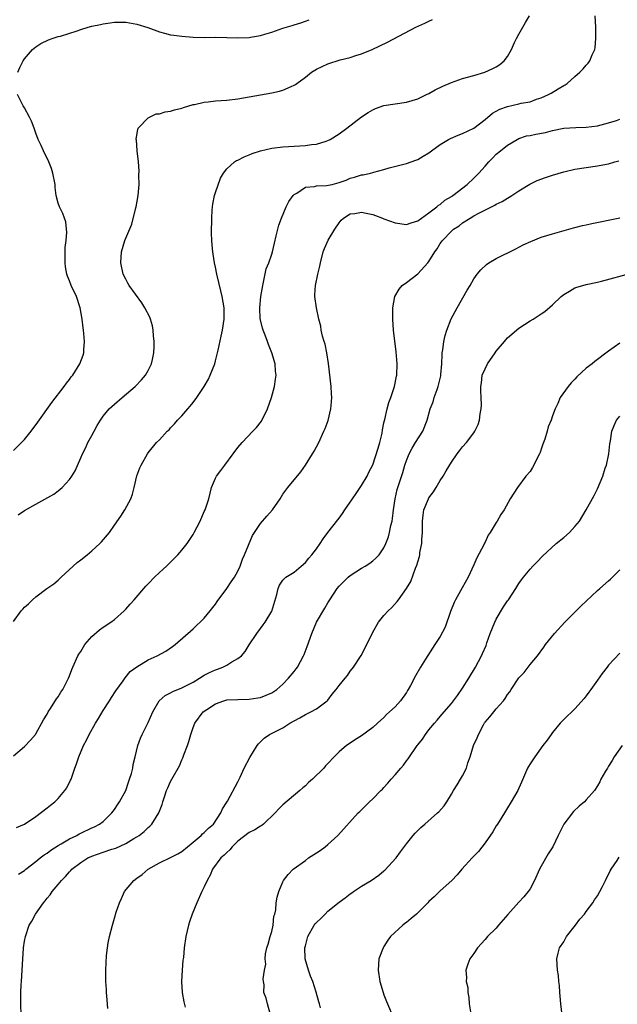
# Model space of a CAD drawing. Units: inches. Extents: x 2514000 to 2517000, y 1533000 to 1536000.
# Drawn here: x 2515166 to 2515273, y 1534035 to 1534210 of the extents above; entities that cross this region are included whole.
import ezdxf

# ---------------------------------------------------------------- set-up
doc = ezdxf.new("R2010")
doc.units = ezdxf.units.IN
doc.header["$MEASUREMENT"] = 0
doc.layers.add('LD25141533_10ft', color=93, linetype='Continuous')

msp = doc.modelspace()

# ---------------------------------------------------------------- linework, layer by layer
at = {"layer": 'LD25141533_10ft'}
for points, elevation in [([(2515165, 1534079.2), (2515167, 1534080.86), (2515168.04, 1534081.96), (2515168.94, 1534083), (2515169, 1534083.08), (2515170.39, 1534085.61), (2515171, 1534086.63), (2515171.19, 1534087), (2515171.59, 1534087.59), (2515172.69, 1534089.31), (2515173, 1534089.72), (2515173.48, 1534090.52), (2515173.8, 1534091), (2515174.81, 1534093), (2515175, 1534093.44), (2515175.43, 1534094.57), (2515175.61, 1534095), (2515176.5, 1534097), (2515176.68, 1534097.32), (2515177, 1534097.79), (2515177.72, 1534099), (2515179, 1534100.46), (2515180.35, 1534101.65), (2515181, 1534102.13), (2515182.38, 1534103), (2515183, 1534103.5), (2515184.71, 1534105), (2515185, 1534105.3), (2515185.8, 1534106.2), (2515186.54, 1534107), (2515188.61, 1534109.39), (2515189, 1534109.8), (2515190.16, 1534111), (2515191, 1534111.82), (2515192.29, 1534113), (2515193, 1534113.69), (2515194.29, 1534115), (2515195, 1534115.81), (2515195.94, 1534117), (2515197, 1534118.64), (2515197.21, 1534119), (2515198.24, 1534121), (2515199, 1534122.69), (2515199.13, 1534123), (2515199.78, 1534125), (2515200.3, 1534127), (2515201, 1534128.66), (2515201.16, 1534129), (2515201.95, 1534130.05), (2515202.63, 1534131), (2515204.17, 1534133), (2515205, 1534134.12), (2515205.73, 1534135), (2515207.66, 1534137), (2515208.3, 1534137.7), (2515209.17, 1534138.83), (2515210.26, 1534141), (2515210.99, 1534143), (2515211.53, 1534145), (2515211.68, 1534146.32), (2515211.78, 1534147), (2515211.71, 1534147.71), (2515211.63, 1534149), (2515211.04, 1534151), (2515210.44, 1534152.44), (2515210.28, 1534153), (2515209.85, 1534154.15), (2515209.5, 1534155), (2515209.37, 1534155.37), (2515209, 1534156.85), (2515208.97, 1534157), (2515208.9, 1534159), (2515209.08, 1534161), (2515209.4, 1534163), (2515209.55, 1534163.55), (2515210.04, 1534165.96), (2515210.49, 1534167), (2515211, 1534168.57), (2515211.16, 1534169), (2515211.49, 1534170.51), (2515211.81, 1534171.81), (2515212.07, 1534173), (2515212.27, 1534173.73), (2515212.72, 1534175), (2515213.6, 1534177), (2515214.06, 1534177.94), (2515214.81, 1534179), (2515215, 1534179.19), (2515215.45, 1534179.45), (2515217, 1534180.48), (2515218.61, 1534180.61), (2515219, 1534180.73), (2515220.77, 1534180.77), (2515221.77, 1534181), (2515223, 1534181.31), (2515224.24, 1534181.76), (2515225, 1534182.09), (2515225.73, 1534182.27), (2515227, 1534182.69), (2515227.29, 1534182.71), (2515228.59, 1534183), (2515229, 1534183.11), (2515229.17, 1534183.17), (2515231, 1534183.65), (2515231.95, 1534183.95), (2515235, 1534184.73), (2515236.69, 1534185.31), (2515237, 1534185.44), (2515237.99, 1534186.01), (2515239, 1534186.64), (2515239.46, 1534187), (2515241, 1534188.11), (2515242.49, 1534189), (2515242.83, 1534189.17), (2515244.21, 1534189.79), (2515245, 1534190.06), (2515247, 1534191.04), (2515249, 1534192.55), (2515250.32, 1534193.68), (2515251.61, 1534194.39), (2515253, 1534194.9), (2515255, 1534195.33), (2515255.44, 1534195.44), (2515257, 1534195.73), (2515258.16, 1534196.16), (2515259, 1534196.42), (2515260.28, 1534197), (2515260.74, 1534197.26), (2515262.04, 1534198.04), (2515263, 1534198.59), (2515263.28, 1534198.72), (2515263.64, 1534199), (2515265, 1534200.19), (2515265.9, 1534201), (2515266.44, 1534201.56), (2515267, 1534202.24), (2515267.38, 1534202.62), (2515267.66, 1534203), (2515268.09, 1534204.09), (2515268.52, 1534205), (2515268.61, 1534205.39), (2515268.74, 1534207), (2515268.72, 1534208.73), (2515268.74, 1534209), (2515268.6, 1534211)], 7100), ([(2515165, 1534103.14), (2515166.38, 1534105), (2515166.68, 1534105.32), (2515167, 1534105.68), (2515167.72, 1534106.28), (2515168.41, 1534107), (2515169, 1534107.53), (2515170.97, 1534108.97), (2515172.19, 1534109.81), (2515173, 1534110.51), (2515173.53, 1534111), (2515175.63, 1534113), (2515176.37, 1534113.63), (2515177, 1534114.1), (2515178.12, 1534115), (2515179, 1534115.69), (2515180.41, 1534117), (2515180.7, 1534117.3), (2515182.1, 1534119), (2515183, 1534120.31), (2515184.13, 1534121.87), (2515184.88, 1534123), (2515185.91, 1534125), (2515186.21, 1534125.79), (2515186.52, 1534127), (2515187, 1534129.09), (2515187.5, 1534130.5), (2515187.74, 1534131), (2515188.86, 1534133), (2515189, 1534133.19), (2515190.52, 1534135), (2515191, 1534135.47), (2515192.37, 1534137), (2515192.72, 1534137.28), (2515193, 1534137.6), (2515193.69, 1534138.31), (2515194.25, 1534139), (2515195, 1534139.78), (2515196.06, 1534141), (2515196.51, 1534141.49), (2515197, 1534142.16), (2515197.65, 1534143), (2515198.99, 1534145), (2515199.73, 1534146.27), (2515200.07, 1534147), (2515200.85, 1534149), (2515201, 1534149.54), (2515201.48, 1534151.48), (2515202.02, 1534153.98), (2515202.26, 1534155), (2515202.56, 1534157), (2515202.53, 1534159), (2515202.21, 1534161), (2515201.94, 1534162.06), (2515201.24, 1534165), (2515201, 1534166.25), (2515200.84, 1534167), (2515200.56, 1534168.56), (2515200.51, 1534169), (2515200.49, 1534169.51), (2515200.35, 1534171), (2515200.31, 1534172.31), (2515200.32, 1534175), (2515200.42, 1534176.42), (2515200.44, 1534177), (2515200.5, 1534177.5), (2515200.84, 1534179), (2515201, 1534179.53), (2515201.89, 1534182.11), (2515202.41, 1534183), (2515203, 1534183.74), (2515204.36, 1534185), (2515204.75, 1534185.25), (2515205, 1534185.34), (2515206.09, 1534185.91), (2515207, 1534186.25), (2515207.52, 1534186.48), (2515209.01, 1534186.99), (2515211, 1534187.44), (2515213, 1534187.7), (2515215, 1534187.83), (2515217, 1534187.92), (2515218.08, 1534188.08), (2515219, 1534188.16), (2515220.72, 1534188.72), (2515221, 1534188.8), (2515221.4, 1534189), (2515223, 1534189.99), (2515224.4, 1534191), (2515226.99, 1534193.01), (2515228.18, 1534193.82), (2515229, 1534194.27), (2515229.5, 1534194.5), (2515231, 1534195.03), (2515233, 1534195.36), (2515235, 1534195.64), (2515237, 1534196.24), (2515238.59, 1534197), (2515239, 1534197.21), (2515240.13, 1534197.87), (2515241.48, 1534198.52), (2515243, 1534199.16), (2515245, 1534199.84), (2515247, 1534200.42), (2515248.98, 1534201.02), (2515250.38, 1534201.62), (2515251, 1534201.96), (2515251.65, 1534202.35), (2515252.37, 1534203), (2515253, 1534203.76), (2515253.71, 1534205), (2515254.25, 1534206.25), (2515254.6, 1534207), (2515255, 1534207.76), (2515255.73, 1534209), (2515256.17, 1534209.83), (2515256.91, 1534211)], 7090), ([(2515165.79, 1534201), (2515166.17, 1534201.83), (2515166.73, 1534203), (2515167, 1534203.37), (2515168.42, 1534205), (2515168.72, 1534205.28), (2515169, 1534205.51), (2515169.88, 1534206.12), (2515171.23, 1534206.77), (2515171.89, 1534207), (2515173, 1534207.32), (2515173.41, 1534207.41), (2515176.35, 1534208.35), (2515177, 1534208.59), (2515178.32, 1534209), (2515179, 1534209.18), (2515180.51, 1534209.49), (2515181, 1534209.63), (2515182.24, 1534209.76), (2515183, 1534209.91), (2515184.11, 1534209.89), (2515185, 1534209.91), (2515187, 1534209.56), (2515188.95, 1534208.95), (2515191, 1534208.19), (2515191.92, 1534207.92), (2515193, 1534207.67), (2515193.58, 1534207.58), (2515195, 1534207.39), (2515197, 1534207.21), (2515199, 1534207.16), (2515201, 1534207.2), (2515203, 1534207.19), (2515205, 1534207.1), (2515207, 1534207.16), (2515207.21, 1534207.21), (2515209, 1534207.53), (2515209.79, 1534207.79), (2515211, 1534208.14), (2515213, 1534208.82), (2515214.67, 1534209.33), (2515215, 1534209.44), (2515216.21, 1534209.79), (2515217, 1534210.07), (2515217.66, 1534210.34)], 7070), ([(2515165.88, 1534122.12), (2515167, 1534122.88), (2515169, 1534124.04), (2515172.21, 1534125.79), (2515173, 1534126.37), (2515173.7, 1534127), (2515175, 1534128.41), (2515175.4, 1534129), (2515176.02, 1534129.98), (2515177, 1534132.27), (2515177.3, 1534133), (2515177.88, 1534134.12), (2515178.27, 1534135), (2515179, 1534136.26), (2515179.38, 1534137), (2515179.95, 1534138.05), (2515180.49, 1534139), (2515181, 1534139.71), (2515182.09, 1534141), (2515183, 1534141.86), (2515184.4, 1534143), (2515186.71, 1534145), (2515187.82, 1534146.18), (2515188.54, 1534147), (2515189, 1534147.82), (2515189.59, 1534149), (2515189.78, 1534149.78), (2515190.02, 1534151), (2515190.09, 1534152.09), (2515190.09, 1534153), (2515189.97, 1534154.03), (2515189.92, 1534155), (2515189.79, 1534155.79), (2515189.43, 1534157), (2515189.31, 1534157.31), (2515188.44, 1534159), (2515187.87, 1534159.87), (2515185.63, 1534163), (2515185.41, 1534163.41), (2515185, 1534164.1), (2515184.55, 1534165), (2515184.11, 1534167), (2515184.27, 1534169), (2515184.88, 1534171), (2515186.1, 1534173.9), (2515186.81, 1534176.81), (2515186.87, 1534177), (2515187.24, 1534179), (2515187.41, 1534181), (2515187.37, 1534182.63), (2515187.43, 1534183.43), (2515187.26, 1534185), (2515187.02, 1534186.98), (2515186.92, 1534188.92), (2515186.89, 1534189), (2515186.88, 1534189.12), (2515187, 1534189.73), (2515187.16, 1534190.84), (2515187.25, 1534191), (2515189, 1534192.84), (2515189.27, 1534193), (2515190.45, 1534193.55), (2515191, 1534193.59), (2515192.06, 1534193.94), (2515193, 1534194.03), (2515193.7, 1534194.3), (2515195, 1534194.57), (2515195.29, 1534194.71), (2515197, 1534195.22), (2515197.25, 1534195.25), (2515199, 1534195.66), (2515199.71, 1534195.71), (2515201, 1534195.86), (2515203, 1534196), (2515205, 1534196.24), (2515207, 1534196.58), (2515211, 1534197.33), (2515212.37, 1534197.63), (2515213, 1534197.81), (2515214.46, 1534198.46), (2515215, 1534198.66), (2515215.23, 1534198.77), (2515215.48, 1534199), (2515217, 1534200.07), (2515218.11, 1534201), (2515218.66, 1534201.34), (2515219, 1534201.53), (2515221, 1534202.5), (2515223.21, 1534203.21), (2515225, 1534203.62), (2515225.96, 1534203.96), (2515227, 1534204.23), (2515228.9, 1534205), (2515231.64, 1534206.36), (2515236.69, 1534209), (2515238.28, 1534209.72), (2515239, 1534210.1), (2515239.62, 1534210.38)], 7080), ([(2515165, 1534133.59), (2515166.48, 1534135), (2515167, 1534135.57), (2515168.17, 1534137), (2515169.37, 1534138.63), (2515171.84, 1534142.16), (2515174.05, 1534145), (2515174.44, 1534145.56), (2515175, 1534146.24), (2515175.32, 1534146.68), (2515175.6, 1534147), (2515176.84, 1534149), (2515177.41, 1534150.59), (2515177.53, 1534151), (2515177.53, 1534151.53), (2515177.65, 1534153), (2515177.58, 1534154.42), (2515177.49, 1534155), (2515177.41, 1534155.41), (2515177.25, 1534157), (2515176.9, 1534159), (2515176.26, 1534161), (2515175.32, 1534163), (2515175, 1534163.81), (2515174.63, 1534164.63), (2515174.51, 1534165), (2515174.29, 1534166.29), (2515174.22, 1534167), (2515174.24, 1534168.24), (2515174.23, 1534169.77), (2515174.38, 1534171), (2515174.5, 1534172.5), (2515174.44, 1534173), (2515174.32, 1534174.32), (2515174.08, 1534175), (2515173.82, 1534175.82), (2515173.23, 1534177), (2515173, 1534177.67), (2515172.65, 1534179), (2515172.46, 1534180.46), (2515172.43, 1534181), (2515172.06, 1534183), (2515171.8, 1534183.8), (2515171.31, 1534185), (2515170.34, 1534187), (2515169.93, 1534187.93), (2515169.43, 1534189), (2515169, 1534190.1), (2515168.68, 1534191), (2515168.26, 1534192.26), (2515167.88, 1534193), (2515167, 1534194.62), (2515166.77, 1534195), (2515166.18, 1534196.18), (2515165.74, 1534197)], 7070), ([(2515165.56, 1534066.44), (2515167, 1534067.02), (2515169, 1534068.37), (2515171, 1534069.92), (2515171.6, 1534070.4), (2515172.41, 1534071), (2515173, 1534071.57), (2515174.19, 1534073), (2515174.5, 1534073.5), (2515175.18, 1534074.82), (2515175.27, 1534075), (2515175.97, 1534077), (2515176.27, 1534077.73), (2515176.66, 1534079), (2515177.48, 1534081), (2515178, 1534082), (2515178.48, 1534083), (2515179.63, 1534085), (2515180.14, 1534085.86), (2515181, 1534087.25), (2515182.12, 1534089), (2515182.45, 1534089.55), (2515183.24, 1534090.76), (2515184.55, 1534092.55), (2515184.92, 1534093.08), (2515185.83, 1534094.18), (2515187, 1534095.07), (2515189, 1534096.28), (2515190.59, 1534097), (2515192.15, 1534097.85), (2515193.34, 1534098.66), (2515193.79, 1534099), (2515197, 1534101.84), (2515199, 1534103.74), (2515200.03, 1534105), (2515201, 1534106.23), (2515201.31, 1534106.69), (2515203.04, 1534109), (2515203.81, 1534110.19), (2515204.38, 1534111), (2515205, 1534112.1), (2515205.36, 1534113), (2515205.79, 1534114.21), (2515206.14, 1534115), (2515207.57, 1534118.43), (2515209, 1534120.6), (2515210.14, 1534121.86), (2515211.15, 1534123), (2515212.49, 1534125), (2515213, 1534125.8), (2515213.86, 1534127), (2515216.2, 1534129.8), (2515217.03, 1534130.97), (2515218.28, 1534133), (2515218.54, 1534133.46), (2515219.37, 1534135), (2515220.31, 1534137), (2515220.52, 1534137.48), (2515221.06, 1534138.94), (2515221.55, 1534141), (2515221.59, 1534141.59), (2515221.72, 1534143), (2515221.66, 1534143.66), (2515221.59, 1534145), (2515221.11, 1534149.11), (2515220.8, 1534151), (2515220.51, 1534152.51), (2515220.33, 1534153), (2515220.04, 1534153.96), (2515219.84, 1534155), (2515219.73, 1534155.73), (2515219.41, 1534157), (2515218.97, 1534159), (2515218.68, 1534161), (2515218.71, 1534161.29), (2515218.8, 1534163), (2515219.24, 1534165), (2515219.58, 1534166.42), (2515219.69, 1534167), (2515220.18, 1534169), (2515220.4, 1534169.6), (2515221.05, 1534171.05), (2515222.24, 1534173), (2515223, 1534174.12), (2515223.4, 1534174.6), (2515223.81, 1534175), (2515225, 1534175.73), (2515225.83, 1534175.83), (2515227, 1534176.04), (2515227.85, 1534175.85), (2515229, 1534175.63), (2515229.47, 1534175.47), (2515230.74, 1534175), (2515231, 1534174.88), (2515233, 1534174.13), (2515235, 1534173.86), (2515235.84, 1534174.16), (2515237, 1534174.48), (2515237.65, 1534175), (2515239, 1534175.94), (2515240.41, 1534177), (2515240.73, 1534177.27), (2515241, 1534177.43), (2515241.82, 1534178.18), (2515243, 1534178.85), (2515243.08, 1534178.92), (2515243.23, 1534179), (2515245.8, 1534181), (2515247, 1534182.12), (2515247.86, 1534183), (2515249, 1534184.22), (2515249.69, 1534185), (2515250.34, 1534185.66), (2515251, 1534186.36), (2515251.73, 1534187), (2515253, 1534188), (2515254.71, 1534189), (2515255, 1534189.15), (2515256.38, 1534189.62), (2515257, 1534189.73), (2515258.03, 1534189.97), (2515259.73, 1534190.27), (2515261, 1534190.6), (2515263, 1534191.01), (2515265.16, 1534191.16), (2515267, 1534191.17), (2515269, 1534191.41), (2515271, 1534191.97), (2515272.4, 1534192.4), (2515273, 1534192.61)], 7110), ([(2515165.91, 1534058.09), (2515167, 1534058.78), (2515167.25, 1534059), (2515169, 1534060.35), (2515169.75, 1534061), (2515170.46, 1534061.54), (2515171, 1534061.87), (2515171.65, 1534062.35), (2515173, 1534063.23), (2515173.51, 1534063.51), (2515175, 1534064.39), (2515176.3, 1534065), (2515176.74, 1534065.26), (2515177, 1534065.38), (2515179, 1534066.35), (2515179.45, 1534066.55), (2515180.37, 1534067), (2515181, 1534067.51), (2515182.53, 1534069), (2515183, 1534069.61), (2515183.53, 1534070.47), (2515183.9, 1534071), (2515185.01, 1534073), (2515185.5, 1534074.5), (2515185.71, 1534075), (2515186.04, 1534076.04), (2515186.26, 1534077), (2515186.35, 1534077.65), (2515186.69, 1534079), (2515187.17, 1534081), (2515187.66, 1534082.34), (2515187.94, 1534083), (2515189, 1534085.1), (2515189.84, 1534087), (2515190.99, 1534089), (2515192.06, 1534089.94), (2515193, 1534090.38), (2515193.37, 1534090.63), (2515195, 1534091.28), (2515195.57, 1534091.57), (2515197, 1534092.33), (2515198.13, 1534093), (2515199, 1534093.54), (2515199.95, 1534094.05), (2515201, 1534094.53), (2515201.36, 1534094.64), (2515202.31, 1534095), (2515203, 1534095.34), (2515203.91, 1534095.91), (2515205, 1534096.5), (2515205.63, 1534097), (2515206.25, 1534097.75), (2515207, 1534098.94), (2515208.38, 1534101), (2515209, 1534101.87), (2515209.5, 1534102.5), (2515209.84, 1534103), (2515211, 1534104.98), (2515211.92, 1534107.92), (2515212.15, 1534109), (2515212.39, 1534109.61), (2515213, 1534110.49), (2515213.52, 1534111), (2515215, 1534111.91), (2515216.25, 1534113), (2515217, 1534113.63), (2515217.61, 1534114.39), (2515218.17, 1534115), (2515219, 1534116.09), (2515219.66, 1534117), (2515220.18, 1534117.82), (2515221, 1534118.95), (2515222.78, 1534121.22), (2515223, 1534121.53), (2515223.63, 1534122.37), (2515224.03, 1534123), (2515225.38, 1534125), (2515226.06, 1534125.94), (2515227, 1534127.32), (2515227.98, 1534129), (2515228.3, 1534129.7), (2515229.03, 1534131.03), (2515229.99, 1534133.99), (2515230.24, 1534135), (2515230.69, 1534136.69), (2515230.76, 1534137.24), (2515231, 1534138.5), (2515231.07, 1534138.93), (2515231.12, 1534139.12), (2515231.54, 1534141), (2515231.87, 1534142.13), (2515232.22, 1534143), (2515232.88, 1534145), (2515233.2, 1534146.8), (2515233.26, 1534147), (2515233.34, 1534149), (2515233.19, 1534151.19), (2515232.7, 1534155), (2515232.57, 1534157), (2515232.55, 1534157.44), (2515232.58, 1534159), (2515232.92, 1534161), (2515233.68, 1534162.32), (2515234.21, 1534163), (2515235, 1534163.53), (2515237, 1534165.04), (2515238.81, 1534167), (2515239, 1534167.23), (2515240.07, 1534169), (2515240.46, 1534169.54), (2515241, 1534170.44), (2515241.24, 1534170.76), (2515241.4, 1534171), (2515243, 1534172.68), (2515243.39, 1534173), (2515244.37, 1534173.63), (2515245, 1534174.13), (2515246.33, 1534175), (2515247, 1534175.4), (2515247.89, 1534175.89), (2515250.72, 1534177.28), (2515251, 1534177.47), (2515252.05, 1534177.95), (2515253, 1534178.57), (2515253.29, 1534178.71), (2515253.75, 1534179), (2515255, 1534179.82), (2515256.98, 1534181.02), (2515258.3, 1534181.7), (2515259.75, 1534182.25), (2515261, 1534182.66), (2515263, 1534183.25), (2515265, 1534183.69), (2515267, 1534184.01), (2515269, 1534184.29), (2515270.6, 1534184.6), (2515271, 1534184.66), (2515272.11, 1534185), (2515272.81, 1534185.19)], 7120), ([(2515166.41, 1534033), (2515166.32, 1534035), (2515166.32, 1534036.32), (2515166.36, 1534037), (2515166.41, 1534038.41), (2515166.47, 1534039), (2515166.69, 1534043), (2515166.83, 1534044.83), (2515166.83, 1534045), (2515167, 1534046.15), (2515167.15, 1534047), (2515167.83, 1534049), (2515168.3, 1534049.7), (2515168.95, 1534051), (2515170.34, 1534053), (2515170.67, 1534053.33), (2515171, 1534053.8), (2515171.57, 1534054.43), (2515171.92, 1534055), (2515173, 1534056.25), (2515173.6, 1534057), (2515174.3, 1534057.7), (2515175, 1534058.54), (2515175.24, 1534058.76), (2515175.43, 1534059), (2515177, 1534060.19), (2515178.28, 1534061), (2515179, 1534061.33), (2515181, 1534062), (2515182.55, 1534062.55), (2515183.24, 1534062.76), (2515185, 1534063.59), (2515186.45, 1534064.45), (2515187, 1534064.74), (2515187.41, 1534065), (2515188.31, 1534065.69), (2515189, 1534066.41), (2515189.33, 1534066.67), (2515189.67, 1534067), (2515190.91, 1534069), (2515191.49, 1534070.51), (2515191.62, 1534071), (2515191.89, 1534071.89), (2515192.28, 1534073), (2515192.52, 1534073.48), (2515193, 1534074.62), (2515193.47, 1534075.47), (2515194.37, 1534077), (2515194.59, 1534077.41), (2515195, 1534078.46), (2515195.18, 1534078.82), (2515195.25, 1534079), (2515195.38, 1534079.38), (2515195.99, 1534081), (2515196.26, 1534081.74), (2515196.61, 1534083), (2515197, 1534084.23), (2515197.29, 1534085), (2515198.8, 1534087), (2515199.45, 1534087.45), (2515201, 1534088.44), (2515202.51, 1534089), (2515203, 1534089.14), (2515205, 1534089.24), (2515207, 1534089.27), (2515208.51, 1534089.49), (2515209, 1534089.58), (2515210, 1534090), (2515211, 1534090.38), (2515211.38, 1534090.62), (2515211.89, 1534091), (2515213, 1534091.95), (2515214.01, 1534093), (2515215, 1534094.23), (2515215.34, 1534094.66), (2515215.57, 1534095), (2515216.69, 1534097), (2515216.78, 1534097.22), (2515217.34, 1534098.66), (2515218.13, 1534101), (2515219, 1534102.99), (2515220.49, 1534105.51), (2515221, 1534106.47), (2515221.33, 1534107), (2515222.67, 1534109), (2515223, 1534109.41), (2515223.79, 1534110.21), (2515224.62, 1534111), (2515225, 1534111.32), (2515227, 1534112.62), (2515227.67, 1534113), (2515228.49, 1534113.51), (2515229, 1534113.9), (2515229.57, 1534114.43), (2515230.13, 1534115), (2515231, 1534116.22), (2515231.35, 1534117), (2515231.8, 1534118.2), (2515232.01, 1534119), (2515232.23, 1534120.23), (2515232.43, 1534121), (2515232.53, 1534121.47), (2515232.69, 1534123), (2515232.99, 1534124.99), (2515233.36, 1534126.64), (2515234.36, 1534129.64), (2515234.74, 1534131), (2515235, 1534131.79), (2515235.46, 1534133), (2515236.02, 1534133.98), (2515236.63, 1534135), (2515237.91, 1534137), (2515238.69, 1534139), (2515239.25, 1534141), (2515239.73, 1534142.27), (2515239.95, 1534143), (2515240.45, 1534144.45), (2515240.66, 1534145), (2515241.1, 1534146.9), (2515241.14, 1534147.14), (2515241.28, 1534149), (2515241.33, 1534150.67), (2515241.38, 1534151), (2515241.49, 1534151.49), (2515241.68, 1534153), (2515241.91, 1534154.09), (2515242.21, 1534155), (2515242.96, 1534157.04), (2515244.03, 1534159), (2515245.83, 1534162.17), (2515246.33, 1534163), (2515247, 1534164.15), (2515247.62, 1534165), (2515248.24, 1534165.76), (2515249.26, 1534166.74), (2515249.65, 1534167), (2515251, 1534167.8), (2515254.48, 1534169.52), (2515255.79, 1534170.21), (2515257.15, 1534170.85), (2515259, 1534171.57), (2515261, 1534172.21), (2515264.72, 1534173.28), (2515265, 1534173.34), (2515266.32, 1534173.68), (2515267, 1534173.81), (2515267.98, 1534174.02), (2515273, 1534175.02)], 7130), ([(2515181.83, 1534034.17), (2515181.73, 1534035.73), (2515181.57, 1534037), (2515181.56, 1534037.56), (2515181.44, 1534039), (2515181.44, 1534041), (2515181.58, 1534043.58), (2515181.74, 1534045), (2515181.88, 1534045.88), (2515182.1, 1534047), (2515182.63, 1534049), (2515183, 1534050.27), (2515183.32, 1534051.32), (2515183.89, 1534053), (2515184.26, 1534053.74), (2515184.81, 1534055), (2515186.48, 1534057), (2515187, 1534057.36), (2515187.93, 1534058.07), (2515189.03, 1534059), (2515191, 1534060.14), (2515193, 1534061.05), (2515194.3, 1534061.7), (2515195, 1534062.11), (2515196.02, 1534063), (2515197, 1534063.83), (2515198.42, 1534065), (2515198.69, 1534065.31), (2515199, 1534065.55), (2515199.73, 1534066.27), (2515200.65, 1534067), (2515201.97, 1534069), (2515202.23, 1534069.77), (2515203, 1534070.92), (2515203.11, 1534071.11), (2515205, 1534074.56), (2515205.41, 1534075.41), (2515206.12, 1534077), (2515207.09, 1534078.91), (2515208.41, 1534081), (2515208.66, 1534081.34), (2515209.69, 1534082.31), (2515210.64, 1534083), (2515213, 1534084.17), (2515214.26, 1534085), (2515215, 1534085.44), (2515216.01, 1534085.98), (2515217, 1534086.56), (2515217.97, 1534087), (2515219, 1534087.57), (2515220.89, 1534089), (2515221, 1534089.13), (2515221.8, 1534090.2), (2515222.48, 1534091), (2515223, 1534091.71), (2515224.07, 1534093), (2515224.48, 1534093.52), (2515225, 1534094.24), (2515225.34, 1534094.66), (2515225.58, 1534095), (2515226.93, 1534097.07), (2515227.97, 1534099), (2515229, 1534101.21), (2515230.04, 1534103), (2515231, 1534104.17), (2515231.73, 1534105), (2515232.37, 1534105.63), (2515233.33, 1534106.67), (2515233.59, 1534107), (2515234.99, 1534109.01), (2515235.76, 1534110.24), (2515236.62, 1534112.62), (2515236.87, 1534113.13), (2515237, 1534113.73), (2515237.32, 1534114.68), (2515237.37, 1534115), (2515237.41, 1534115.41), (2515237.71, 1534117), (2515237.72, 1534117.72), (2515237.83, 1534119), (2515237.83, 1534121), (2515237.95, 1534122.05), (2515238.08, 1534123), (2515238.9, 1534125), (2515239, 1534125.18), (2515239.79, 1534126.21), (2515240.28, 1534127), (2515241, 1534128.26), (2515241.51, 1534129), (2515242.05, 1534129.95), (2515243, 1534131.53), (2515244.03, 1534133), (2515244.46, 1534133.54), (2515245, 1534134.26), (2515245.68, 1534135), (2515247, 1534136.71), (2515247.2, 1534137), (2515247.79, 1534138.21), (2515248, 1534139), (2515248.11, 1534140.11), (2515248.3, 1534141), (2515248.35, 1534141.65), (2515248.3, 1534143), (2515248.23, 1534144.23), (2515248.24, 1534145), (2515248.34, 1534145.66), (2515248.49, 1534147), (2515249, 1534148.16), (2515249.41, 1534149), (2515250.77, 1534151), (2515251, 1534151.3), (2515252.45, 1534153), (2515252.68, 1534153.32), (2515253, 1534153.63), (2515255, 1534155.37), (2515257, 1534156.69), (2515257.56, 1534157), (2515258.45, 1534157.55), (2515259, 1534157.95), (2515259.64, 1534158.36), (2515261, 1534159.52), (2515262.57, 1534161), (2515262.8, 1534161.2), (2515263, 1534161.35), (2515264.01, 1534161.99), (2515265, 1534162.54), (2515265.33, 1534162.67), (2515266.41, 1534163), (2515267, 1534163.14), (2515269, 1534163.56), (2515269.75, 1534163.75), (2515275, 1534165.19)], 7140), ([(2515273, 1534152.68), (2515271, 1534151.26), (2515268.56, 1534149.44), (2515268.04, 1534149), (2515267, 1534148.25), (2515265.32, 1534146.69), (2515265, 1534146.28), (2515264.35, 1534145.65), (2515263.78, 1534145), (2515262.39, 1534143), (2515261.95, 1534141.95), (2515261.49, 1534141), (2515261, 1534139.79), (2515260.76, 1534139), (2515260.22, 1534137.78), (2515260.04, 1534137), (2515259.62, 1534135.62), (2515259.27, 1534134.73), (2515259, 1534133.84), (2515258.78, 1534133.22), (2515258.68, 1534133), (2515258.34, 1534132.34), (2515257.69, 1534131), (2515257.45, 1534130.55), (2515257, 1534129.87), (2515256.26, 1534129), (2515254.76, 1534127), (2515253.49, 1534125), (2515252.38, 1534123), (2515251.82, 1534122.18), (2515251.17, 1534121), (2515251, 1534120.76), (2515249.93, 1534119), (2515249.53, 1534118.47), (2515249, 1534117.25), (2515248.91, 1534117.09), (2515248.77, 1534116.77), (2515247.53, 1534114.47), (2515247, 1534113.2), (2515246, 1534111), (2515244.91, 1534109.09), (2515243.75, 1534107), (2515243.52, 1534106.48), (2515242.87, 1534104.87), (2515241.87, 1534102.13), (2515241, 1534100.47), (2515240.06, 1534099), (2515239.63, 1534098.37), (2515238.42, 1534096.42), (2515237.51, 1534095), (2515236.59, 1534093.41), (2515235.72, 1534091.72), (2515235.33, 1534091), (2515235.19, 1534090.81), (2515235, 1534090.48), (2515233.95, 1534089), (2515233, 1534087.94), (2515232.01, 1534087), (2515231.47, 1534086.53), (2515231, 1534086.02), (2515229.82, 1534085), (2515229, 1534084.22), (2515227, 1534082.73), (2515225.93, 1534082.07), (2515225, 1534081.47), (2515224.33, 1534081), (2515223, 1534079.89), (2515222.1, 1534079), (2515221, 1534077.82), (2515220.6, 1534077.4), (2515220.27, 1534077), (2515218.28, 1534075), (2515217.58, 1534074.42), (2515217, 1534073.85), (2515216.53, 1534073.47), (2515216.01, 1534073), (2515213, 1534070.46), (2515212.27, 1534069.73), (2515211.63, 1534069), (2515209.52, 1534067), (2515209.23, 1534066.77), (2515209, 1534066.65), (2515208.02, 1534065.98), (2515207, 1534065.52), (2515205, 1534063.98), (2515203.98, 1534063), (2515203.55, 1534062.45), (2515203, 1534061.96), (2515202.53, 1534061.47), (2515201.97, 1534061), (2515200.49, 1534059), (2515200.05, 1534057.95), (2515199.51, 1534057), (2515199, 1534055.83), (2515198.58, 1534055), (2515197.65, 1534053), (2515196.85, 1534051), (2515196.37, 1534049.63), (2515196.18, 1534049), (2515195.72, 1534047), (2515195.44, 1534045), (2515195.27, 1534043.27), (2515195.2, 1534042.8), (2515195.06, 1534041), (2515194.97, 1534039), (2515195.09, 1534037), (2515195.35, 1534035.35), (2515195.59, 1534034.41)], 7150), ([(2515210.75, 1534033.25), (2515210.24, 1534035), (2515210.01, 1534036.01), (2515209.59, 1534037), (2515209.64, 1534038.36), (2515209.57, 1534039), (2515209.47, 1534039.47), (2515209.73, 1534041), (2515209.93, 1534042.07), (2515209.82, 1534043), (2515209.89, 1534043.89), (2515210.13, 1534045), (2515210.36, 1534045.64), (2515210.74, 1534047), (2515211, 1534047.87), (2515211.25, 1534049), (2515211.41, 1534050.59), (2515211.56, 1534051), (2515211.72, 1534051.72), (2515211.82, 1534053), (2515212, 1534054), (2515212.29, 1534055), (2515213, 1534056.74), (2515213.12, 1534057), (2515213.94, 1534058.06), (2515214.8, 1534059), (2515217, 1534060.56), (2515217.58, 1534061), (2515219, 1534061.9), (2515219.66, 1534062.34), (2515220.52, 1534063), (2515221, 1534063.39), (2515222.79, 1534065), (2515226.39, 1534069), (2515226.71, 1534069.29), (2515227.7, 1534070.3), (2515228.43, 1534071), (2515229, 1534071.5), (2515230.45, 1534073), (2515230.74, 1534073.26), (2515231, 1534073.54), (2515231.69, 1534074.31), (2515232.27, 1534075), (2515233, 1534075.8), (2515234.01, 1534077), (2515234.48, 1534077.52), (2515235, 1534078.27), (2515235.33, 1534078.67), (2515236.88, 1534081), (2515237, 1534081.16), (2515237.83, 1534082.17), (2515238.37, 1534083), (2515239, 1534083.8), (2515239.99, 1534085), (2515240.48, 1534085.52), (2515241, 1534086.21), (2515241.38, 1534086.62), (2515241.69, 1534087), (2515243, 1534088.51), (2515244.08, 1534089.92), (2515245, 1534091.22), (2515246.11, 1534093), (2515247.29, 1534095), (2515248.37, 1534097), (2515248.57, 1534097.43), (2515249.17, 1534098.83), (2515249.33, 1534099.33), (2515249.93, 1534101), (2515250.73, 1534103), (2515251, 1534103.52), (2515252.29, 1534105.71), (2515253, 1534106.82), (2515253.16, 1534107), (2515254.48, 1534109), (2515255, 1534109.91), (2515255.46, 1534110.54), (2515255.86, 1534111), (2515257, 1534112.43), (2515257.53, 1534113), (2515258.28, 1534113.72), (2515259.24, 1534114.76), (2515261.67, 1534117), (2515263, 1534118.1), (2515264.03, 1534119), (2515265, 1534120.05), (2515265.81, 1534121), (2515267.03, 1534123), (2515268.42, 1534125.58), (2515269, 1534126.78), (2515269.95, 1534129), (2515270.41, 1534130.41), (2515270.63, 1534131), (2515271.01, 1534133), (2515271.2, 1534134.8), (2515271.31, 1534135.31), (2515271.57, 1534137), (2515271.98, 1534138.02), (2515272.41, 1534139), (2515273, 1534139.7)], 7160), ([(2515219.69, 1534034.31), (2515219.51, 1534035), (2515219.38, 1534035.38), (2515218.93, 1534037.07), (2515218.3, 1534039), (2515217.92, 1534039.92), (2515217.55, 1534041), (2515216.99, 1534043), (2515216.93, 1534045), (2515217, 1534045.31), (2515217.45, 1534047), (2515218.59, 1534049), (2515218.76, 1534049.24), (2515219, 1534049.5), (2515219.78, 1534050.22), (2515220.5, 1534051), (2515221, 1534051.48), (2515223, 1534053.12), (2515224.1, 1534053.9), (2515225, 1534054.61), (2515225.25, 1534054.75), (2515225.58, 1534055), (2515227, 1534055.97), (2515228.7, 1534057), (2515230.08, 1534057.92), (2515231, 1534058.71), (2515231.17, 1534058.83), (2515233.15, 1534061), (2515233.95, 1534062.05), (2515235, 1534063.49), (2515236.2, 1534065), (2515236.57, 1534065.43), (2515237, 1534065.87), (2515237.58, 1534066.42), (2515238.27, 1534067), (2515240.54, 1534069), (2515240.77, 1534069.23), (2515241.7, 1534070.3), (2515242.18, 1534071), (2515243, 1534072.35), (2515243.36, 1534073), (2515244.01, 1534073.99), (2515244.6, 1534075), (2515245, 1534075.64), (2515245.68, 1534077), (2515245.94, 1534077.94), (2515246.36, 1534079), (2515246.95, 1534081), (2515247.6, 1534082.4), (2515247.82, 1534083), (2515248.7, 1534084.7), (2515248.91, 1534085.09), (2515249, 1534085.2), (2515249.87, 1534086.13), (2515250.53, 1534087), (2515251, 1534087.56), (2515252.3, 1534089), (2515252.6, 1534089.4), (2515253, 1534090.09), (2515253.41, 1534090.59), (2515253.66, 1534091), (2515255, 1534093.07), (2515255.94, 1534094.06), (2515256.68, 1534095), (2515257, 1534095.45), (2515258.33, 1534097), (2515259.46, 1534098.54), (2515259.78, 1534099), (2515261.36, 1534101), (2515263.19, 1534103), (2515265.21, 1534105), (2515266.12, 1534105.88), (2515267, 1534106.76), (2515269, 1534108.62), (2515269.45, 1534109), (2515271, 1534110.39), (2515271.33, 1534110.67), (2515273, 1534112.31)], 7170), ([(2515273, 1534097.47), (2515271, 1534095.34), (2515270.72, 1534095), (2515269.85, 1534093.85), (2515269, 1534092.68), (2515267.84, 1534091), (2515267.49, 1534090.51), (2515267, 1534089.88), (2515266.63, 1534089.37), (2515265, 1534087.56), (2515263, 1534085.66), (2515262.37, 1534085), (2515261, 1534083.34), (2515260.74, 1534083), (2515260.03, 1534081.97), (2515259.3, 1534081), (2515257.83, 1534079), (2515257, 1534077.77), (2515256.71, 1534077.29), (2515256.57, 1534077), (2515255.51, 1534074.49), (2515255, 1534073.44), (2515254.82, 1534073), (2515253.67, 1534071), (2515253, 1534069.93), (2515252.66, 1534069.34), (2515252.43, 1534069), (2515251.19, 1534067), (2515251, 1534066.72), (2515250.36, 1534065.64), (2515249, 1534063.7), (2515247.84, 1534062.16), (2515247, 1534061.29), (2515246.7, 1534061), (2515244.84, 1534059), (2515244.01, 1534057.99), (2515243.09, 1534057), (2515241, 1534055.12), (2515239.92, 1534054.08), (2515239, 1534053.24), (2515238.78, 1534053), (2515236.79, 1534051), (2515235.81, 1534050.19), (2515235, 1534049.49), (2515234.71, 1534049.29), (2515234.35, 1534049), (2515232.16, 1534047), (2515231.66, 1534046.34), (2515231, 1534045.2), (2515230.85, 1534045), (2515230.11, 1534043), (2515229.95, 1534041), (2515230.24, 1534039), (2515230.84, 1534037), (2515231, 1534036.62), (2515231.43, 1534035.43), (2515231.61, 1534035), (2515232.62, 1534032.62)], 7180), ([(2515273.39, 1534081), (2515272, 1534079), (2515271.64, 1534078.36), (2515271, 1534077.32), (2515270.77, 1534077), (2515270.43, 1534076.43), (2515269.61, 1534075), (2515269.42, 1534074.58), (2515269, 1534073.86), (2515268.48, 1534073), (2515267, 1534071.36), (2515266.7, 1534071), (2515265.76, 1534070.24), (2515264.73, 1534069.27), (2515263.03, 1534067), (2515262.02, 1534065), (2515261.06, 1534063), (2515260.26, 1534061.74), (2515259, 1534059.53), (2515258.72, 1534059), (2515257.8, 1534057), (2515257, 1534055.48), (2515256.67, 1534055), (2515255.91, 1534054.09), (2515255, 1534053.1), (2515253.06, 1534050.94), (2515251.38, 1534049), (2515251, 1534048.5), (2515249.41, 1534047), (2515249, 1534046.47), (2515247.65, 1534045), (2515247, 1534043.94), (2515246.3, 1534043), (2515245.91, 1534042.09), (2515245.59, 1534041), (2515245.7, 1534039.7), (2515245.65, 1534039), (2515245.9, 1534037.9), (2515245.94, 1534037), (2515246.12, 1534036.12), (2515246.19, 1534035), (2515246.4, 1534033.6)], 7190), ([(2515262.71, 1534033), (2515262.46, 1534035), (2515262.38, 1534036.37), (2515262.32, 1534037), (2515262.25, 1534038.25), (2515262.15, 1534039), (2515262.05, 1534040.05), (2515261.87, 1534041), (2515261.76, 1534043), (2515262, 1534044), (2515262.27, 1534045), (2515263, 1534046.05), (2515263.5, 1534047), (2515265.09, 1534049), (2515265.9, 1534050.1), (2515266.7, 1534051), (2515267, 1534051.43), (2515268.17, 1534053), (2515268.48, 1534053.52), (2515269, 1534054.23), (2515269.44, 1534055), (2515269.92, 1534055.92), (2515270.46, 1534057), (2515270.62, 1534057.38), (2515271, 1534058.03), (2515271.29, 1534058.71), (2515271.46, 1534059), (2515272.54, 1534060.54), (2515272.89, 1534061.11)], 7200)]:
    msp.add_lwpolyline(points, dxfattribs=dict(at, elevation=elevation))

doc.saveas('drawing.dxf')
